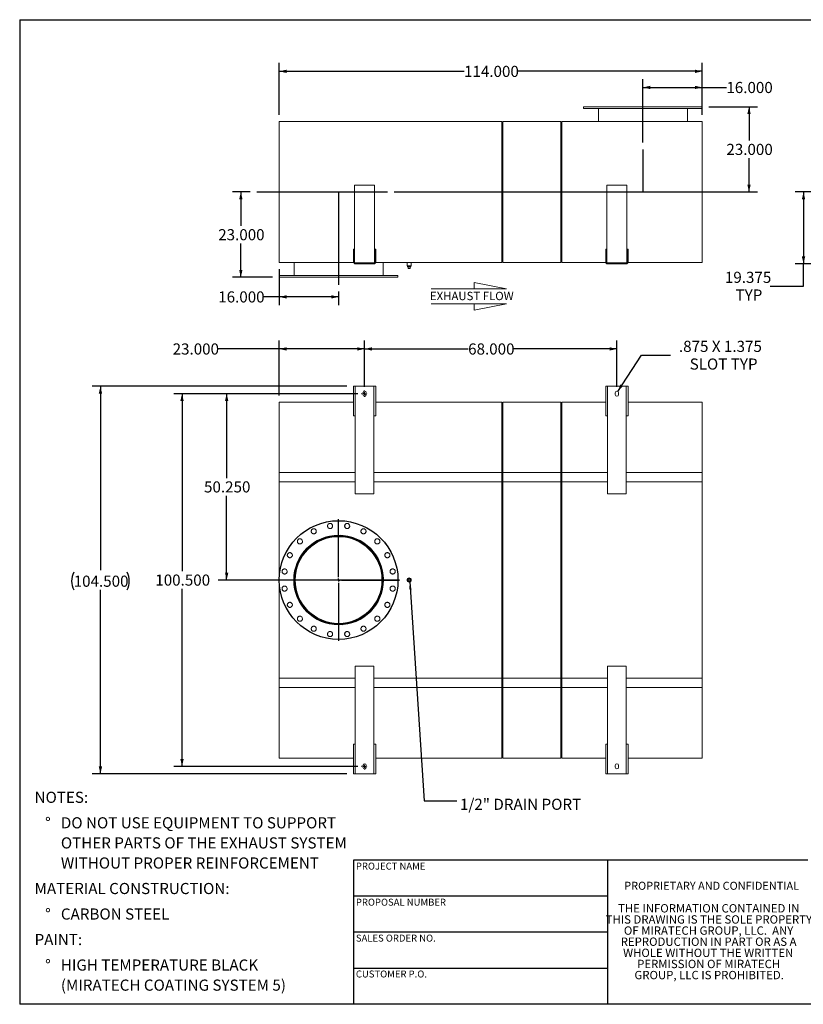
# Model space of a CAD drawing. Units: inches. Extents: x 0.5 to 10.5, y 0.5 to 7.9.
# Drawn here: x 0.5 to 6.4, y 0.5 to 7.9 of the extents above; entities that cross this region are included whole.
import ezdxf

# ---------------------------------------------------------------- set-up
doc = ezdxf.new("R2010")
doc.units = ezdxf.units.IN
doc.header["$MEASUREMENT"] = 0
doc.linetypes.add('HIDDEN', pattern=[0.075, 0.05, -0.025])
doc.layers.add('FORMAT', color=7, linetype='Continuous')
doc.styles.add('SLDTEXTSTYLE0', font='TXT', dxfattribs={"width": 0.75})
doc.styles.add('SLDTEXTSTYLE3', font='TXT', dxfattribs={"width": 0.7})
doc.dimstyles.new('SLDDIMSTYLE0', dxfattribs={"dimtxt": 0.083333, "dimasz": 0.055, "dimexe": 0, "dimexo": 0.0625, "dimgap": 0.020833, "dimtad": 0, "dimtih": 1, "dimtoh": 1, "dimdec": 3, "dimlfac": 36, "dimrnd": 1e-09, "dimzin": 4, "dimdsep": 46, "dimtxsty": 'SLDTEXTSTYLE0', "dimsah": 1, "dimcen": 0.09, "dimadec": 0, "dimazin": 1, "dimtfac": 1, "dimtdec": 4, "dimtofl": 0, "dimtmove": 0, "dimatfit": 3, "dimfxl": 0, "dimfrac": 2, "dimtolj": 1, "dimtzin": 12, "dimarcsym": 0})
doc.dimstyles.new('SLDDIMSTYLE1', dxfattribs={"dimtxt": 0.083333, "dimasz": 0.055, "dimexe": 0, "dimexo": 0.0625, "dimgap": 0.020833, "dimtad": 0, "dimtih": 1, "dimtoh": 1, "dimdec": 3, "dimlfac": 36, "dimrnd": 1e-09, "dimzin": 12, "dimdsep": 46, "dimtxsty": 'SLDTEXTSTYLE0', "dimsah": 1, "dimcen": 0, "dimadec": 0, "dimazin": 3, "dimtfac": 1, "dimtdec": 4, "dimtofl": 0, "dimtmove": 0, "dimatfit": 3, "dimfxl": 0, "dimfrac": 2, "dimtolj": 1, "dimtzin": 12, "dimarcsym": 0})
doc.dimstyles.new('SLDDIMSTYLE2', dxfattribs={"dimtxt": 0.18, "dimasz": 0.055, "dimexe": 0, "dimexo": 0.0625, "dimgap": 0, "dimtad": 0, "dimtih": 1, "dimtoh": 1, "dimdec": 0, "dimrnd": 1e-09, "dimzin": 0, "dimdsep": 46, "dimtxsty": 'Standard', "dimsah": 1, "dimcen": 0.09, "dimadec": 0, "dimazin": 0, "dimtfac": 0.055, "dimtdec": 0, "dimtofl": 0, "dimtmove": 0, "dimatfit": 3, "dimfxl": 0, "dimfrac": 2, "dimtolj": 1, "dimtzin": 0, "dimarcsym": 0})
doc.dimstyles.new('SLDDIMSTYLE3', dxfattribs={"dimtxt": 0.083333, "dimasz": 0.055, "dimexe": 0, "dimexo": 0.0625, "dimgap": 0.020833, "dimtad": 0, "dimtih": 1, "dimtoh": 1, "dimdec": 3, "dimlfac": 36, "dimrnd": 1e-09, "dimzin": 12, "dimdsep": 46, "dimtxsty": 'SLDTEXTSTYLE0', "dimsah": 1, "dimcen": 0.09, "dimadec": 0, "dimazin": 3, "dimtfac": 1, "dimtdec": 4, "dimtofl": 0, "dimtmove": 0, "dimatfit": 3, "dimfxl": 0, "dimfrac": 2, "dimtolj": 1, "dimtzin": 12, "dimarcsym": 0})

# ---------------------------------------------------------------- blocks, each defined once
blk = doc.blocks.new('Flow Arrow - Exhaust Flow')
at = {"color": 7, "linetype": 'Continuous', "lineweight": 0}
for p, q in [((187.51, 456.2), (171.88, 459.22)), ((171.88, 459.22), (171.88, 456.2)), ((151.3, 456.2), (187.51, 456.2)), ((151.3, 448.97), (187.51, 448.97)), ((187.51, 448.97), (171.88, 445.94)), ((171.88, 445.94), (171.88, 448.97))]:
    blk.add_line(p, q, dxfattribs=at)
at = {"color": 7, "linetype": 'Continuous', "lineweight": 0, "insert": (150.76, 454.72), "char_height": 4, "attachment_point": 1, "style": 'SLDTEXTSTYLE0'}
blk.add_mtext('EXHAUST FLOW', dxfattribs=at)
blk = doc.blocks.new('SW_NOTE_0')
at = {"layer": 'FORMAT', "color": 0, "attachment_point": 1, "style": 'SLDTEXTSTYLE0'}
for s, insert, char_height in [('NOTES:', (0, 0.1074), 0.08333), ('%%d', (0.0787, -0.0837), 0.08333), ('DO NOT USE EQUIPMENT TO SUPPORT', (0.1969, -0.0837), 0.083333), ('OTHER PARTS OF THE EXHAUST SYSTEM', (0.1969, -0.2342), 0.083333), ('WITHOUT PROPER REINFORCEMENT', (0.1969, -0.3847), 0.083333), ('MATERIAL CONSTRUCTION:', (0, -0.5758), 0.083333), ('%%d', (0.0787, -0.7669), 0.08333), ('CARBON STEEL', (0.1969, -0.7669), 0.083333), ('PAINT:', (0, -0.958), 0.08333), ('%%d', (0.0787, -1.1491), 0.08333), ('HIGH TEMPERATURE BLACK', (0.1969, -1.1491), 0.083333), ('(MIRATECH COATING SYSTEM 5)', (0.1969, -1.2996), 0.083333)]:
    blk.add_mtext(s, dxfattribs=dict(at, insert=insert, char_height=char_height))
blk = doc.blocks.new('SW_NOTE_2')
at = {"layer": 'FORMAT', "color": 0, "char_height": 0.0625, "attachment_point": 2, "style": 'SLDTEXTSTYLE3'}
for s, insert in [('THE INFORMATION CONTAINED IN', (0.5811, 0.0806)), ('THIS DRAWING IS THE SOLE PROPERTY', (0.582, -0.0028)), ('OF MIRATECH GROUP, LLC.  ANY', (0.58, -0.0861)), ('REPRODUCTION IN PART OR AS A', (0.58, -0.1694)), ('WHOLE WITHOUT THE WRITTEN', (0.5768, -0.2528)), ('PERMISSION OF MIRATECH', (0.5805, -0.3361)), ('GROUP, LLC IS PROHIBITED.', (0.5841, -0.4194))]:
    blk.add_mtext(s, dxfattribs=dict(at, insert=insert))
blk = doc.blocks.new('_D')
at = {"layer": 'FORMAT'}
for p, q in [((3.0819, 5.1238), (3.0819, 5.4715)), ((4.9708, 5.1238), (4.9708, 5.4715)), ((3.0819, 5.409), (3.857, 5.409)), ((4.9708, 5.409), (4.1956, 5.409))]:
    blk.add_line(p, q, dxfattribs=at)
for points in [[(3.0819, 5.409), (3.1369, 5.3965), (3.1369, 5.4215)], [(4.9708, 5.409), (4.9158, 5.4215), (4.9158, 5.3965)]]:
    blk.add_solid(points, dxfattribs=at)
at = {"layer": 'FORMAT', "insert": (3.857, 5.4502), "char_height": 0.08333, "attachment_point": 1, "style": 'SLDTEXTSTYLE0'}
blk.add_mtext('68.000', dxfattribs=at)
blk = doc.blocks.new('_D_1')
at = {"layer": 'FORMAT'}
for p, q in [((3.0319, 5.0738), (1.6527, 5.0738)), ((1.7152, 5.0738), (1.7152, 3.7442)), ((1.7152, 2.2822), (1.7152, 3.6118)), ((3.0319, 2.2822), (1.6527, 2.2822))]:
    blk.add_line(p, q, dxfattribs=at)
for points in [[(1.7152, 5.0738), (1.7027, 5.0188), (1.7277, 5.0188)], [(1.7152, 2.2822), (1.7277, 2.3372), (1.7027, 2.3372)]]:
    blk.add_solid(points, dxfattribs=at)
at = {"layer": 'FORMAT', "insert": (1.5152, 3.7192), "char_height": 0.08333, "attachment_point": 1, "style": 'SLDTEXTSTYLE0'}
blk.add_mtext('100.500', dxfattribs=at)
blk = doc.blocks.new('_D_2')
at = {"layer": 'FORMAT'}
for p, q in [((3.0319, 5.0738), (1.9868, 5.0738)), ((2.0493, 5.0738), (2.0493, 4.4421)), ((2.0493, 3.678), (2.0493, 4.3097)), ((2.3826, 3.678), (1.9868, 3.678))]:
    blk.add_line(p, q, dxfattribs=at)
for points in [[(2.0493, 5.0738), (2.0368, 5.0188), (2.0618, 5.0188)], [(2.0493, 3.678), (2.0618, 3.733), (2.0368, 3.733)]]:
    blk.add_solid(points, dxfattribs=at)
at = {"layer": 'FORMAT', "insert": (1.88, 4.4171), "char_height": 0.08333, "attachment_point": 1, "style": 'SLDTEXTSTYLE0'}
blk.add_mtext('50.250', dxfattribs=at)
blk = doc.blocks.new('_D_3')
at = {"layer": 'FORMAT'}
for p, q in [((2.443, 5.0613), (2.443, 5.4715)), ((3.0819, 5.1238), (3.0819, 5.4715)), ((2.443, 5.409), (1.9834, 5.409)), ((3.0819, 5.409), (2.443, 5.409))]:
    blk.add_line(p, q, dxfattribs=at)
for points in [[(2.443, 5.409), (2.498, 5.3965), (2.498, 5.4215)], [(3.0819, 5.409), (3.0269, 5.4215), (3.0269, 5.3965)]]:
    blk.add_solid(points, dxfattribs=at)
at = {"layer": 'FORMAT', "insert": (1.6449, 5.4502), "char_height": 0.08333, "attachment_point": 1, "style": 'SLDTEXTSTYLE0'}
blk.add_mtext('23.000', dxfattribs=at)
blk = doc.blocks.new('_D_4')
at = {"layer": 'FORMAT'}
for p, q in [((2.9485, 5.1294), (1.0419, 5.1294)), ((1.1044, 5.1294), (1.1044, 3.7527)), ((1.1044, 2.2266), (1.1044, 3.6034)), ((2.9485, 2.2266), (1.0419, 2.2266))]:
    blk.add_line(p, q, dxfattribs=at)
for centre, start, end in [((1.0367, 3.6696), 153.43495, 206.56505), ((1.1721, 3.6696), 333.43495, 26.56505)]:
    blk.add_arc(centre, 0.148, start, end, dxfattribs=at)
for points in [[(1.1044, 5.1294), (1.0919, 5.0744), (1.1169, 5.0744)], [(1.1044, 2.2266), (1.1169, 2.2816), (1.0919, 2.2816)]]:
    blk.add_solid(points, dxfattribs=at)
at = {"layer": 'FORMAT', "insert": (0.9043, 3.7108), "char_height": 0.08333, "attachment_point": 1, "style": 'SLDTEXTSTYLE0'}
blk.add_mtext('104.500', dxfattribs=at)
blk = doc.blocks.new('_D_5')
at = {"layer": 'FORMAT'}
for p, q in [((4.9774, 5.091), (5.1537, 5.3624)), ((5.1537, 5.3624), (5.3725, 5.3624))]:
    blk.add_line(p, q, dxfattribs=at)
blk.add_solid([(4.9774, 5.091), (5.0178, 5.1303), (4.9969, 5.1439)], dxfattribs=at)
at = {"layer": 'FORMAT', "attachment_point": 1, "style": 'SLDTEXTSTYLE0'}
for s, insert, char_height in [('.875 X 1.375', (5.435, 5.4698), 0.083333), ('SLOT TYP', (5.5155, 5.3374), 0.08333)]:
    blk.add_mtext(s, dxfattribs=dict(at, insert=insert, char_height=char_height))
blk = doc.blocks.new('SW_CENTERMARKSYMBOL_0')
at = {"layer": 'FORMAT', "color": 0}
for p, q in [((0, 0.0208), (0, 0.4549)), ((-0.0208, 0), (-0.4549, 0)), ((0, 0), (-0.0104, 0)), ((0, 0), (0, 0.0104)), ((0, 0), (0, -0.0104)), ((0, 0), (0.0104, 0)), ((0.0208, 0), (0.4549, 0)), ((0, -0.0208), (0, -0.4549))]:
    blk.add_line(p, q, dxfattribs=at)
blk = doc.blocks.new('SW_CENTERMARKSYMBOL_1')
at = {"layer": 'FORMAT', "color": 0}
for p, q in [((-0.0208, 0), (-0.0226, 0)), ((0, 0), (-0.0104, 0)), ((0, 0.0208), (0, 0.0226)), ((0, 0), (0, 0.0104)), ((0, 0), (0, -0.0104)), ((0, 0), (0.0104, 0)), ((0.0208, 0), (0.0226, 0)), ((0, -0.0208), (0, -0.0226))]:
    blk.add_line(p, q, dxfattribs=at)
blk = doc.blocks.new('SW_CENTERMARKSYMBOL_2')
at = {"layer": 'FORMAT', "color": 0}
for p, q in [((-0.0208, 0), (-0.0226, 0)), ((0, 0), (-0.0104, 0)), ((0, 0.0208), (0, 0.0226)), ((0, 0), (0, 0.0104)), ((0, 0), (0, -0.0104)), ((0, 0), (0.0104, 0)), ((0.0208, 0), (0.0226, 0)), ((0, -0.0208), (0, -0.0226))]:
    blk.add_line(p, q, dxfattribs=at)
blk = doc.blocks.new('_D_6')
at = {"layer": 'FORMAT'}
for p, q in [((2.2263, 6.5845), (2.0929, 6.5845)), ((2.1554, 6.5845), (2.1554, 6.3312)), ((2.1554, 5.9456), (2.1554, 6.1988)), ((2.393, 5.9456), (2.0929, 5.9456))]:
    blk.add_line(p, q, dxfattribs=at)
for points in [[(2.1554, 6.5845), (2.1429, 6.5295), (2.1679, 6.5295)], [(2.1554, 5.9456), (2.1679, 6.0006), (2.1429, 6.0006)]]:
    blk.add_solid(points, dxfattribs=at)
at = {"layer": 'FORMAT', "insert": (1.9861, 6.3062), "char_height": 0.08333, "attachment_point": 1, "style": 'SLDTEXTSTYLE0'}
blk.add_mtext('23.000', dxfattribs=at)
blk = doc.blocks.new('_D_7')
at = {"layer": 'FORMAT'}
for p, q in [((5.6596, 7.2233), (6.0221, 7.2233)), ((5.9596, 7.2233), (5.9596, 6.9701)), ((5.9596, 6.5845), (5.9596, 6.8377)), ((3.3039, 6.5845), (6.0221, 6.5845))]:
    blk.add_line(p, q, dxfattribs=at)
for points in [[(5.9596, 7.2233), (5.9471, 7.1683), (5.9721, 7.1683)], [(5.9596, 6.5845), (5.9721, 6.6395), (5.9471, 6.6395)]]:
    blk.add_solid(points, dxfattribs=at)
at = {"layer": 'FORMAT', "insert": (5.7903, 6.9451), "char_height": 0.08333, "attachment_point": 1, "style": 'SLDTEXTSTYLE0'}
blk.add_mtext('23.000', dxfattribs=at)
blk = doc.blocks.new('_D_8')
at = {"layer": 'FORMAT'}
for p, q in [((5.1652, 6.9539), (5.1652, 7.43)), ((5.6096, 7.1622), (5.6096, 7.43)), ((5.1652, 7.3675), (5.6096, 7.3675)), ((5.6096, 7.3675), (5.7903, 7.3675))]:
    blk.add_line(p, q, dxfattribs=at)
for points in [[(5.1652, 7.3675), (5.2202, 7.355), (5.2202, 7.38)], [(5.6096, 7.3675), (5.5546, 7.38), (5.5546, 7.355)]]:
    blk.add_solid(points, dxfattribs=at)
at = {"layer": 'FORMAT', "insert": (5.7903, 7.4088), "char_height": 0.08333, "attachment_point": 1, "style": 'SLDTEXTSTYLE0'}
blk.add_mtext('16.000', dxfattribs=at)
blk = doc.blocks.new('_D_9')
at = {"layer": 'FORMAT'}
for p, q in [((2.443, 6.0067), (2.443, 5.7363)), ((2.8874, 5.84), (2.8874, 5.7363)), ((2.443, 5.7988), (2.3247, 5.7988)), ((2.8874, 5.7988), (2.443, 5.7988))]:
    blk.add_line(p, q, dxfattribs=at)
for points in [[(2.443, 5.7988), (2.498, 5.7863), (2.498, 5.8113)], [(2.8874, 5.7988), (2.8324, 5.8113), (2.8324, 5.7863)]]:
    blk.add_solid(points, dxfattribs=at)
at = {"layer": 'FORMAT', "insert": (1.9861, 5.8401), "char_height": 0.08333, "attachment_point": 1, "style": 'SLDTEXTSTYLE0'}
blk.add_mtext('16.000', dxfattribs=at)
blk = doc.blocks.new('_D_10')
at = {"layer": 'FORMAT'}
for p, q in [((2.443, 7.1622), (2.443, 7.5507)), ((5.6096, 7.1622), (5.6096, 7.5507)), ((2.443, 7.4882), (3.8262, 7.4882)), ((5.6096, 7.4882), (4.2264, 7.4882))]:
    blk.add_line(p, q, dxfattribs=at)
for points in [[(2.443, 7.4882), (2.498, 7.4757), (2.498, 7.5007)], [(5.6096, 7.4882), (5.5546, 7.5007), (5.5546, 7.4757)]]:
    blk.add_solid(points, dxfattribs=at)
at = {"layer": 'FORMAT', "insert": (3.8262, 7.5294), "char_height": 0.08333, "attachment_point": 1, "style": 'SLDTEXTSTYLE0'}
blk.add_mtext('114.000', dxfattribs=at)
blk = doc.blocks.new('_D_11')
at = {"layer": 'FORMAT'}
for p, q in [((6.5387, 6.5845), (6.3052, 6.5845)), ((6.3677, 6.5845), (6.3677, 6.0463)), ((6.4762, 6.0463), (6.3052, 6.0463)), ((6.3677, 5.8795), (6.3677, 6.0463)), ((6.1177, 5.8795), (6.3677, 5.8795))]:
    blk.add_line(p, q, dxfattribs=at)
for points in [[(6.3677, 6.5845), (6.3552, 6.5295), (6.3802, 6.5295)], [(6.3677, 6.0463), (6.3802, 6.1013), (6.3552, 6.1013)]]:
    blk.add_solid(points, dxfattribs=at)
at = {"layer": 'FORMAT', "char_height": 0.08333, "attachment_point": 1, "style": 'SLDTEXTSTYLE0'}
for s, insert in [('19.375', (5.7792, 5.9869)), ('TYP', (5.859, 5.8545))]:
    blk.add_mtext(s, dxfattribs=dict(at, insert=insert))

msp = doc.modelspace()

# ---------------------------------------------------------------- linework, layer by layer
at = {"color": 7, "linetype": 'Continuous', "lineweight": 15}
for p, q in [((4.720758, 7.223341), (4.720758, 7.209452)), ((5.609647, 7.223341), (4.720758, 7.223341)), ((5.609647, 7.209452), (4.720758, 7.209452)), ((4.831869, 7.209452), (4.831869, 7.11223)), ((5.165174, 7.209452), (5.165174, 7.11223)), ((5.165174, 7.209452), (5.165174, 7.11223)), ((5.165231, 7.11223), (5.165231, 7.209452)), ((5.165232, 7.11223), (5.165232, 7.209452)), ((5.498536, 7.11223), (5.498536, 7.209452)), ((5.609647, 7.209452), (5.609647, 7.223341)), ((2.442981, 7.11223), (4.109647, 7.11223)), ((2.442981, 6.056675), (2.442981, 7.11223)), ((4.109647, 6.056675), (4.109647, 7.11223)), ((4.109647, 7.107022), (4.116592, 7.107022)), ((4.116592, 7.11223), (4.550619, 7.11223)), ((4.116592, 6.056675), (4.116592, 7.11223)), ((4.550619, 6.056675), (4.550619, 7.11223)), ((4.550619, 7.107022), (4.557564, 7.107022)), ((4.550619, 7.107022), (4.552128, 7.107022)), ((4.552128, 6.061883), (4.552128, 7.107022)), ((4.557564, 7.107022), (4.556056, 7.107022)), ((4.556056, 7.107022), (4.556056, 6.061883)), ((4.557564, 7.11223), (5.609647, 7.11223)), ((4.557564, 6.056675), (4.557564, 7.11223)), ((5.609647, 6.056675), (5.609647, 7.11223)), ((3.007217, 6.636536), (3.007217, 6.060147)), ((3.156522, 6.636536), (3.007217, 6.636536)), ((3.156522, 6.060147), (3.156522, 6.636536)), ((4.896106, 6.636536), (4.896106, 6.060147)), ((5.045411, 6.636536), (4.896106, 6.636536)), ((5.045411, 6.060147), (5.045411, 6.636536)), ((2.998536, 6.087925), (2.998536, 6.157369)), ((3.005481, 6.157369), (2.998536, 6.157369)), ((3.005481, 6.087925), (3.005481, 6.157369)), ((3.158258, 6.157369), (3.165203, 6.157369)), ((3.158258, 6.157369), (3.158258, 6.087925)), ((3.165203, 6.157369), (3.165203, 6.087925)), ((4.894369, 6.157369), (4.887425, 6.157369)), ((4.887425, 6.087925), (4.887425, 6.157369)), ((4.894369, 6.087925), (4.894369, 6.157369)), ((5.047147, 6.157369), (5.054092, 6.157369)), ((5.047147, 6.157369), (5.047147, 6.087925)), ((5.054092, 6.157369), (5.054092, 6.087925)), ((2.442981, 6.056675), (2.998977, 6.056675)), ((2.554092, 6.056675), (2.554092, 5.959452)), ((2.887396, 6.056675), (2.887396, 5.959452)), ((2.887396, 6.056675), (2.887396, 5.959452)), ((2.887454, 5.959452), (2.887454, 6.056675)), ((2.887454, 5.959452), (2.887454, 6.056675)), ((3.005481, 6.087925), (2.998536, 6.087925)), ((2.998536, 6.087925), (2.998536, 6.060147)), ((3.005481, 6.060147), (2.998536, 6.060147)), ((3.005481, 6.087925), (3.005481, 6.060147)), ((3.006411, 6.056675), (3.008147, 6.056675)), ((3.012425, 6.046258), (3.012425, 6.053202)), ((3.151314, 6.053202), (3.012425, 6.053202)), ((3.151314, 6.046258), (3.151314, 6.053202)), ((3.155592, 6.056675), (3.157328, 6.056675)), ((3.158258, 6.087925), (3.165203, 6.087925)), ((3.158258, 6.060147), (3.158258, 6.087925)), ((3.158258, 6.060147), (3.165203, 6.060147)), ((3.164762, 6.056675), (4.109647, 6.056675)), ((3.165203, 6.060147), (3.165203, 6.087925)), ((3.220758, 5.959452), (3.220758, 6.056675)), ((3.399578, 6.056675), (3.399578, 6.030633)), ((3.430828, 6.030633), (3.430828, 6.056675)), ((4.109647, 6.061883), (4.116592, 6.061883)), ((4.116592, 6.056675), (4.550619, 6.056675)), ((4.550619, 6.061883), (4.557564, 6.061883)), ((4.550619, 6.061883), (4.552128, 6.061883)), ((4.557564, 6.061883), (4.556056, 6.061883)), ((4.557564, 6.056675), (4.887866, 6.056675)), ((4.894369, 6.087925), (4.887425, 6.087925)), ((4.887425, 6.087925), (4.887425, 6.060147)), ((4.894369, 6.060147), (4.887425, 6.060147)), ((4.894369, 6.087925), (4.894369, 6.060147)), ((4.8953, 6.056675), (4.897036, 6.056675)), ((4.901314, 6.046258), (4.901314, 6.053202)), ((5.040203, 6.053202), (4.901314, 6.053202)), ((5.040203, 6.046258), (5.040203, 6.053202)), ((5.044481, 6.056675), (5.046217, 6.056675)), ((5.047147, 6.087925), (5.054092, 6.087925)), ((5.047147, 6.060147), (5.047147, 6.087925)), ((5.047147, 6.060147), (5.054092, 6.060147)), ((5.053651, 6.056675), (5.609647, 6.056675)), ((5.054092, 6.060147), (5.054092, 6.087925)), ((3.151314, 6.046258), (3.012425, 6.046258)), ((3.430828, 6.030633), (3.399578, 6.030633)), ((3.403606, 6.030633), (3.403606, 6.025077)), ((3.403606, 6.025077), (3.4268, 6.025077)), ((3.408258, 6.011189), (3.408258, 6.025077)), ((3.408258, 6.011189), (3.422147, 6.011189)), ((3.422147, 6.011189), (3.422147, 6.025077)), ((3.4268, 6.025077), (3.4268, 6.030633)), ((5.040203, 6.046258), (4.901314, 6.046258)), ((2.442981, 5.959452), (2.442981, 5.945564)), ((2.442981, 5.959452), (3.331869, 5.959452)), ((2.442981, 5.945564), (3.331869, 5.945564)), ((3.331869, 5.945564), (3.331869, 5.959452)), ((2.998536, 5.129396), (2.998536, 4.907173)), ((2.998536, 5.129396), (3.012425, 5.129396)), ((3.012425, 5.129396), (3.012425, 4.907173)), ((3.151314, 5.129396), (3.012425, 5.129396)), ((3.151314, 4.907173), (3.151314, 5.129396)), ((3.151314, 5.129396), (3.165203, 5.129396)), ((3.165203, 4.907173), (3.165203, 5.129396)), ((4.887425, 5.129396), (4.887425, 4.907173)), ((4.887425, 5.129396), (4.901314, 5.129396)), ((4.901314, 5.129396), (4.901314, 4.907173)), ((5.040203, 5.129396), (4.901314, 5.129396)), ((5.040203, 4.907173), (5.040203, 5.129396)), ((5.040203, 5.129396), (5.054092, 5.129396)), ((5.054092, 4.907173), (5.054092, 5.129396)), ((3.069717, 5.080785), (3.069717, 5.066896)), ((3.094022, 5.066896), (3.094022, 5.080785)), ((4.958606, 5.080785), (4.958606, 5.066896)), ((4.982911, 5.066896), (4.982911, 5.080785)), ((2.998536, 5.01134), (2.442981, 5.01134)), ((2.442981, 4.483562), (2.442981, 5.01134)), ((4.109647, 5.01134), (3.165203, 5.01134)), ((4.109647, 4.483562), (4.109647, 5.01134)), ((4.116592, 5.006132), (4.109647, 5.006132)), ((4.116592, 5.006132), (4.109647, 5.006132)), ((4.550619, 5.01134), (4.116592, 5.01134)), ((4.116592, 4.483562), (4.116592, 5.01134)), ((4.550619, 4.483562), (4.550619, 5.01134)), ((4.557564, 5.006132), (4.550619, 5.006132)), ((4.552128, 5.006132), (4.550619, 5.006132)), ((4.552128, 4.483562), (4.552128, 5.006132)), ((4.557564, 5.006132), (4.556056, 5.006132)), ((4.556056, 5.006132), (4.556056, 4.483562)), ((4.887425, 5.01134), (4.557564, 5.01134)), ((4.557564, 4.483562), (4.557564, 5.01134)), ((5.609647, 5.01134), (5.054092, 5.01134)), ((5.609647, 4.483562), (5.609647, 5.01134)), ((3.012425, 4.907173), (2.998536, 4.907173)), ((3.012425, 4.907173), (3.012425, 4.32384)), ((3.151314, 4.32384), (3.151314, 4.907173)), ((3.165203, 4.907173), (3.151314, 4.907173)), ((4.901314, 4.907173), (4.887425, 4.907173)), ((4.901314, 4.907173), (4.901314, 4.32384)), ((5.040203, 4.32384), (5.040203, 4.907173)), ((5.054092, 4.907173), (5.040203, 4.907173)), ((2.442981, 4.414118), (2.442981, 4.483562)), ((2.442981, 2.872451), (2.442981, 4.483562)), ((2.442981, 4.483562), (3.012425, 4.483562)), ((3.151314, 4.483562), (4.109647, 4.483562)), ((4.109647, 4.414118), (4.109647, 4.483562)), ((4.109647, 4.483562), (4.109647, 2.872451)), ((4.116592, 4.483562), (4.550619, 4.483562)), ((4.116592, 2.872451), (4.116592, 4.483562)), ((4.116592, 4.414118), (4.116592, 4.483562)), ((4.550619, 4.483562), (4.550619, 2.872451)), ((4.550619, 4.414118), (4.550619, 4.483562)), ((4.552128, 2.872451), (4.552128, 4.483562)), ((4.556056, 4.483562), (4.556056, 2.872451)), ((4.557564, 4.414118), (4.557564, 4.483562)), ((4.557564, 4.483562), (4.901314, 4.483562)), ((4.557564, 2.872451), (4.557564, 4.483562)), ((5.040203, 4.483562), (5.609647, 4.483562)), ((5.609647, 4.414118), (5.609647, 4.483562)), ((5.609647, 4.483562), (5.609647, 2.872451)), ((2.442981, 4.414118), (3.012425, 4.414118)), ((3.151314, 4.414118), (4.109647, 4.414118)), ((4.109647, 4.414118), (4.116592, 4.414118)), ((4.116592, 4.414118), (4.550619, 4.414118)), ((4.550619, 4.414118), (4.557564, 4.414118)), ((4.557564, 4.414118), (4.901314, 4.414118)), ((5.040203, 4.414118), (5.609647, 4.414118)), ((3.012425, 4.32384), (3.151314, 4.32384)), ((4.901314, 4.32384), (5.040203, 4.32384)), ((2.887396, 4.00636), (2.887396, 4.01134)), ((2.887397, 4.00281), (2.887396, 4.006132)), ((2.887453, 4.00281), (2.887454, 4.006132)), ((2.887454, 4.00636), (2.887454, 4.01134)), ((3.408258, 3.684951), (3.422147, 3.684951)), ((3.408258, 3.671062), (3.408258, 3.684951)), ((3.422147, 3.671062), (3.408258, 3.671062)), ((3.422147, 3.684951), (3.422147, 3.671062)), ((3.012425, 3.032173), (3.012425, 2.44884)), ((3.151314, 3.032173), (3.012425, 3.032173)), ((3.151314, 2.44884), (3.151314, 3.032173)), ((4.901314, 3.032173), (4.901314, 2.44884)), ((5.040203, 3.032173), (4.901314, 3.032173)), ((5.040203, 2.44884), (5.040203, 3.032173)), ((2.442981, 2.941896), (3.012425, 2.941896)), ((2.442981, 2.872451), (2.442981, 2.941896)), ((3.151314, 2.941896), (4.109647, 2.941896)), ((4.109647, 2.872451), (4.109647, 2.941896)), ((4.116592, 2.872451), (4.116592, 2.941896)), ((4.116592, 2.941896), (4.550619, 2.941896)), ((4.550619, 2.872451), (4.550619, 2.941896)), ((4.557564, 2.941896), (4.901314, 2.941896)), ((4.557564, 2.872451), (4.557564, 2.941896)), ((5.040203, 2.941896), (5.609647, 2.941896)), ((5.609647, 2.872451), (5.609647, 2.941896)), ((2.442981, 2.344673), (2.442981, 2.872451)), ((3.012425, 2.872451), (2.442981, 2.872451)), ((4.109647, 2.872451), (3.151314, 2.872451)), ((4.109647, 2.344673), (4.109647, 2.872451)), ((4.550619, 2.872451), (4.116592, 2.872451)), ((4.116592, 2.344673), (4.116592, 2.872451)), ((4.550619, 2.344673), (4.550619, 2.872451)), ((4.552128, 2.349882), (4.552128, 2.872451)), ((4.556056, 2.872451), (4.556056, 2.349882)), ((4.557564, 2.344673), (4.557564, 2.872451)), ((4.901314, 2.872451), (4.557564, 2.872451)), ((5.609647, 2.872451), (5.040203, 2.872451)), ((5.609647, 2.344673), (5.609647, 2.872451)), ((2.998536, 2.44884), (2.998536, 2.226618)), ((2.998536, 2.44884), (3.012425, 2.44884)), ((3.012425, 2.44884), (3.012425, 2.226618)), ((3.151314, 2.44884), (3.165203, 2.44884)), ((3.151314, 2.226618), (3.151314, 2.44884)), ((3.165203, 2.226618), (3.165203, 2.44884)), ((4.887425, 2.44884), (4.887425, 2.226618)), ((4.887425, 2.44884), (4.901314, 2.44884)), ((4.901314, 2.44884), (4.901314, 2.226618)), ((5.040203, 2.44884), (5.054092, 2.44884)), ((5.040203, 2.226618), (5.040203, 2.44884)), ((5.054092, 2.226618), (5.054092, 2.44884)), ((2.442981, 2.344673), (2.998536, 2.344673)), ((3.069717, 2.289118), (3.069717, 2.275229)), ((3.094022, 2.275229), (3.094022, 2.289118)), ((3.165203, 2.344673), (4.109647, 2.344673)), ((4.109647, 2.349882), (4.116592, 2.349882)), ((4.109647, 2.349882), (4.116592, 2.349882)), ((4.116592, 2.344673), (4.550619, 2.344673)), ((4.550619, 2.349882), (4.557564, 2.349882)), ((4.550619, 2.349882), (4.552128, 2.349882)), ((4.556056, 2.349882), (4.557564, 2.349882)), ((4.557564, 2.344673), (4.887425, 2.344673)), ((4.958606, 2.289118), (4.958606, 2.275229)), ((4.982911, 2.275229), (4.982911, 2.289118)), ((5.054092, 2.344673), (5.609647, 2.344673)), ((3.012425, 2.226618), (2.998536, 2.226618)), ((3.012425, 2.226618), (3.151314, 2.226618)), ((3.165203, 2.226618), (3.151314, 2.226618)), ((4.901314, 2.226618), (4.887425, 2.226618)), ((4.901314, 2.226618), (5.040203, 2.226618)), ((5.054092, 2.226618), (5.040203, 2.226618))]:
    msp.add_line(p, q, dxfattribs=at)
at = {"color": 8, "linetype": 'Continuous', "lineweight": 15}
for p, q in [((2.442981, 4.483562), (3.012425, 4.483562)), ((3.151314, 4.483562), (4.109647, 4.483562)), ((4.109647, 4.483562), (4.116592, 4.483562)), ((4.550619, 4.483562), (4.557564, 4.483562)), ((4.550619, 4.483562), (4.552128, 4.483562)), ((4.557564, 4.483562), (4.556056, 4.483562)), ((4.557564, 4.483562), (4.901314, 4.483562)), ((5.040203, 4.483562), (5.609647, 4.483562)), ((2.442981, 2.872451), (3.012425, 2.872451)), ((3.151314, 2.872451), (4.109647, 2.872451)), ((4.109647, 2.872451), (4.116592, 2.872451)), ((4.550619, 2.872451), (4.557564, 2.872451)), ((4.550619, 2.872451), (4.552128, 2.872451)), ((4.557564, 2.872451), (4.556056, 2.872451)), ((4.557564, 2.872451), (4.901314, 2.872451)), ((5.040203, 2.872451), (5.609647, 2.872451))]:
    msp.add_line(p, q, dxfattribs=at)
at = {"color": 7, "linetype": 'Continuous'}
msp.add_circle((2.887425, 3.678007), 0.444444, dxfattribs=at)
at = {"color": 7, "linetype": 'Continuous', "lineweight": 15}
for centre, radius in [((2.887425, 3.678007), 0.444444), ((2.701415, 4.043072), 0.019097), ((2.82333, 4.082685), 0.019097), ((2.95152, 4.082685), 0.019097), ((3.073435, 4.043072), 0.019097), ((2.887425, 3.678007), 0.335938), ((2.887425, 3.678007), 0.324653), ((2.597708, 3.967724), 0.019097), ((3.177142, 3.967724), 0.019097), ((2.52236, 3.864017), 0.019097), ((3.25249, 3.864017), 0.019097), ((2.482747, 3.742101), 0.019097), ((3.292103, 3.742101), 0.019097), ((3.415203, 3.678007), 0.015625), ((3.415203, 3.678007), 0.011667), ((3.415203, 3.678007), 0.011597), ((2.482747, 3.613912), 0.019097), ((3.292103, 3.613912), 0.019097), ((2.52236, 3.491997), 0.019097), ((3.25249, 3.491997), 0.019097), ((2.597708, 3.388289), 0.019097), ((3.177142, 3.388289), 0.019097), ((2.701415, 3.312942), 0.019097), ((3.073435, 3.312942), 0.019097), ((2.82333, 3.273329), 0.019097), ((2.95152, 3.273329), 0.019097)]:
    msp.add_circle(centre, radius, dxfattribs=at)
at = {"color": 7, "linetype": 'HIDDEN', "lineweight": 0}
for centre, radius in [((2.887425, 3.678007), 0.444444), ((2.701415, 4.043072), 0.019097), ((2.82333, 4.082685), 0.019097), ((2.95152, 4.082685), 0.019097), ((3.073435, 4.043072), 0.019097), ((2.887425, 3.678007), 0.335938), ((2.597708, 3.967724), 0.019097), ((3.177142, 3.967724), 0.019097), ((2.52236, 3.864017), 0.019097), ((3.25249, 3.864017), 0.019097), ((2.482747, 3.742101), 0.019097), ((3.292103, 3.742101), 0.019097), ((2.482747, 3.613912), 0.019097), ((3.292103, 3.613912), 0.019097), ((2.52236, 3.491997), 0.019097), ((3.25249, 3.491997), 0.019097), ((2.597708, 3.388289), 0.019097), ((3.177142, 3.388289), 0.019097), ((2.701415, 3.312942), 0.019097), ((3.073435, 3.312942), 0.019097), ((2.82333, 3.273329), 0.019097), ((2.95152, 3.273329), 0.019097)]:
    msp.add_circle(centre, radius, dxfattribs=at)
at = {"color": 7, "linetype": 'Continuous', "lineweight": 15}
for centre, radius, start, end in [((3.012425, 6.060147), 0.013889, 180, 270), ((3.012425, 6.060147), 0.006944, 180, 270), ((3.014161, 6.060147), 0.006944, 180, 270), ((3.149578, 6.060147), 0.006944, 270, 0), ((3.151314, 6.060147), 0.006944, 270, 0), ((3.151314, 6.060147), 0.013889, 270, 0), ((4.901314, 6.060147), 0.013889, 180, 270), ((4.901314, 6.060147), 0.006944, 180, 270), ((4.90305, 6.060147), 0.006944, 180, 270), ((5.038467, 6.060147), 0.006944, 270, 0), ((5.040203, 6.060147), 0.013889, 270, 0), ((5.040203, 6.060147), 0.006944, 270, 0), ((3.081869, 5.080785), 0.012153, 0, 180), ((4.970758, 5.080785), 0.012153, 0, 180), ((3.081869, 5.066896), 0.012153, 180, 0), ((4.970758, 5.066896), 0.012153, 180, 0), ((2.887425, 3.678007), 0.333333, 90.005, 89.995), ((2.887425, 3.678007), 0.328353, 90.005, 89.995), ((2.887425, 3.678007), 0.328125, 90.005, 89.995), ((2.887425, 3.678007), 0.324803, 90.005, 89.995), ((3.081869, 2.289118), 0.012153, 0, 180), ((4.970758, 2.289118), 0.012153, 0, 180), ((3.081869, 2.275229), 0.012153, 180, 0), ((4.970758, 2.275229), 0.012153, 180, 0)]:
    msp.add_arc(centre, radius, start, end, dxfattribs=at)
at = {"layer": 'FORMAT'}
for p, q in [((0.499997, 7.875002), (10.499997, 7.875002)), ((0.499997, 7.875002), (0.499997, 0.500002)), ((5.165203, 6.90387), (5.165203, 6.584452)), ((2.276314, 6.584452), (3.253883, 6.584452)), ((2.887425, 6.584452), (2.887425, 5.890008)), ((3.343851, 3.678007), (2.220758, 3.678007)), ((4.899997, 1.580002), (2.999997, 1.580002)), ((2.999997, 1.580002), (2.999997, 1.310002)), ((6.399997, 1.580002), (4.899997, 1.580002)), ((4.899997, 1.580002), (4.899997, 0.500002)), ((2.999997, 1.310002), (2.999997, 0.500002)), ((4.899997, 1.310002), (2.999997, 1.310002)), ((4.899997, 1.040002), (2.999997, 1.040002)), ((2.999997, 0.770002), (4.899997, 0.770002)), ((10.499997, 0.500002), (0.499997, 0.500002))]:
    msp.add_line(p, q, dxfattribs=at)

# ---------------------------------------------------------------- block references
at = {"layer": 'FORMAT', "xscale": 0.015625, "yscale": 0.015625, "zscale": 0.015625}
msp.add_blockref('Flow Arrow - Exhaust Flow', (1.215326, -1.268229), dxfattribs=at)
at = {"layer": 'FORMAT'}
for name, p in [('SW_CENTERMARKSYMBOL_2', (3.081869, 5.07384)), ('SW_CENTERMARKSYMBOL_0', (2.887425, 3.678007)), ('SW_CENTERMARKSYMBOL_1', (3.081869, 2.282173)), ('SW_NOTE_0', (0.611386, 1.984834)), ('SW_NOTE_2', (5.077173, 1.169639))]:
    msp.add_blockref(name, p, dxfattribs=at)

# ---------------------------------------------------------------- texts
at = {"layer": 'FORMAT', "attachment_point": 1, "style": 'SLDTEXTSTYLE0'}
for s, insert, char_height in [('1/2" DRAIN PORT', (3.795887, 2.03992), 0.08333333), ('PROJECT NAME', (3.016703, 1.561059), 0.05208333), ('PROPRIETARY AND CONFIDENTIAL', (5.025342, 1.417913), 0.06), ('PROPOSAL NUMBER', (3.016703, 1.290997), 0.05208333), ('SALES ORDER NO.', (3.016703, 1.021842), 0.05208333), ('CUSTOMER P.O.', (3.016703, 0.753042), 0.05208333)]:
    msp.add_mtext(s, dxfattribs=dict(at, insert=insert, char_height=char_height))

# ---------------------------------------------------------------- dimensions: what is measured, and where the dimension line sits
at = {"layer": 'FORMAT'}
for base, p1, p2, picture, middle in [((5.609647, 7.488168), (2.442981, 7.11223), (5.609647, 7.11223), '_D_10', (4.026314, 7.488168)), ((5.165203, 7.367549), (5.609647, 7.11223), (5.165203, 6.90387), '_D_8', (5.959604, 7.367549)), ((3.081869, 5.408997), (2.442981, 5.01134), (3.081869, 5.07384), '_D_3', (1.814153, 5.408997)), ((4.970758, 5.408997), (3.081869, 5.07384), (4.970758, 5.07384), '_D', (4.026314, 5.408997))]:
    dim = msp.add_linear_dim(base=base, p1=p1, p2=p2, dimstyle='SLDDIMSTYLE0', dxfattribs=at)
    dim.commit()
    dim.dimension.update_dxf_attribs({"geometry": picture, "text_midpoint": middle, "dimtype": 160})
for base, p1, p2, angle, picture, middle in [((5.959604, 7.223341), (3.253883, 6.584452), (5.609647, 7.223341), 90, '_D_7', (5.959604, 6.903897)), ((2.155397, 5.945564), (2.276314, 6.584452), (2.442981, 5.945564), 90, '_D_6', (2.155397, 6.265008)), ((2.887425, 5.798834), (2.442981, 6.056675), (2.887425, 5.890008), 0, '_D_9', (2.155397, 5.798834)), ((1.715231, 2.282173), (3.081869, 5.07384), (3.081869, 2.282173), 90, '_D_1', (1.715231, 3.678007)), ((2.04928, 5.07384), (2.432564, 3.678007), (3.081869, 5.07384), 90, '_D_2', (2.04928, 4.375923))]:
    dim = msp.add_linear_dim(base=base, p1=p1, p2=p2, angle=angle, dimstyle='SLDDIMSTYLE0', dxfattribs=at)
    dim.commit()
    dim.dimension.update_dxf_attribs({"geometry": picture, "text_midpoint": middle, "dimtype": 160})
for base, p1, p2, text, dimstyle, picture, middle in [((6.367734, 6.046258), (6.588723, 6.584452), (6.526223, 6.046258), '<>\\PTYP', 'SLDDIMSTYLE3', '_D_11', (6.367734, 5.879524)), ((1.104398, 2.226618), (2.998536, 5.129396), (2.998536, 2.226618), '(<>)', 'SLDDIMSTYLE0', '_D_4', (1.104398, 3.678007))]:
    dim = msp.add_linear_dim(base=base, p1=p1, p2=p2, angle=90, text=text, dimstyle=dimstyle, dxfattribs=at)
    dim.commit()
    dim.dimension.update_dxf_attribs({"geometry": picture, "text_midpoint": middle, "dimtype": 160})
dim = msp.add_radius_dim(center=(4.970758367, 5.0807845114), mpoint=(4.9773789871, 5.0909755563), text='<> X 1.375\\PSLOT TYP\\P', dimstyle='SLDDIMSTYLE1', override={"dimpost": '<>'}, dxfattribs=at)
dim.commit()
dim.dimension.update_dxf_attribs({"geometry": '_D_5', "text_midpoint": (5.7456831583, 5.3623965301), "dimtype": 164})

# ---------------------------------------------------------------- leaders
msp.add_leader([(3.420729, 3.663391), (3.527331, 2.022889), (3.773394, 2.022889)], dimstyle='SLDDIMSTYLE2', dxfattribs=at)

doc.saveas('drawing.dxf')
